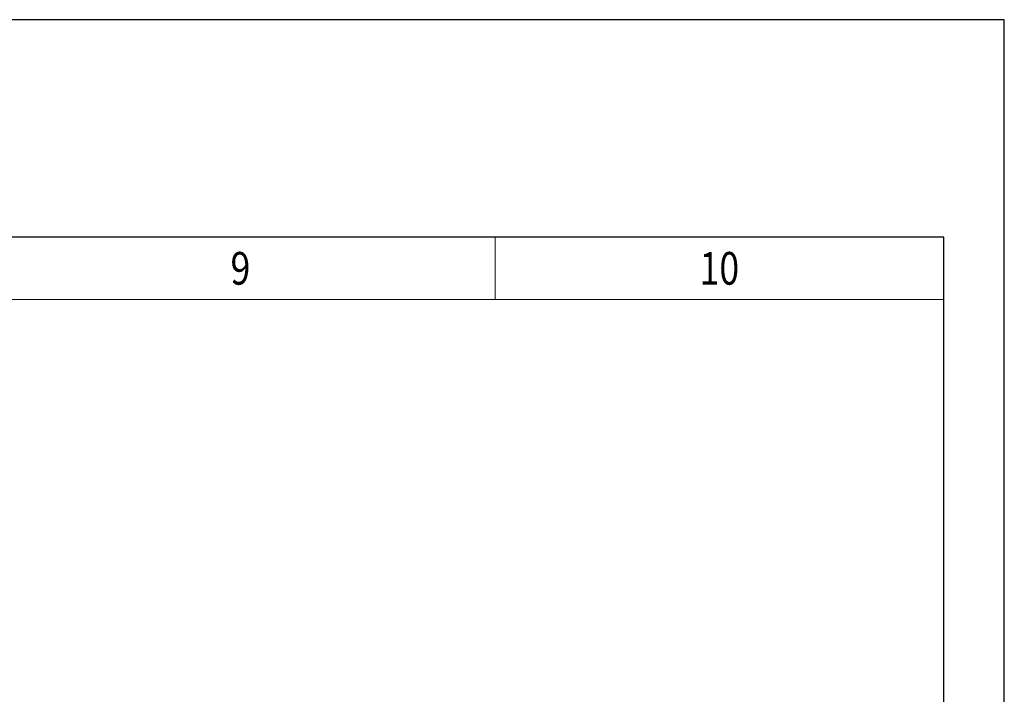
# Model space of a CAD drawing. Units: millimetres. Extents: x 0 to 7470, y 0 to 4752.
# Drawn here: x 6171 to 7470, y 3862 to 4752 of the extents above; entities that cross this region are included whole.
import ezdxf
from ezdxf.enums import TextEntityAlignment as Align

# ---------------------------------------------------------------- set-up
doc = ezdxf.new("R2010")
doc.units = ezdxf.units.MM
doc.layers.add('TITLE', color=7, linetype='Continuous')
doc.styles.add('CP_TXTCON', font='arial.ttf', dxfattribs={"width": 0.8})
doc.styles.add('CP_TXTCON_IT', font='arial.ttf', dxfattribs={"width": 0.8, "oblique": 15})
doc.styles.get("Standard").update_dxf_attribs({"font": 'arial.ttf'})

# ---------------------------------------------------------------- blocks, each defined once
blk = doc.blocks.new('linijka_A3_10')
at = {"lineweight": 9}
for points in [[(331, -5.126), (373, -5.126), (373, 0.008), (331, 0.008)], [(373, -5.126), (410, -5.126), (410, 0.008), (373, 0.008)]]:
    blk.add_lwpolyline(points, close=True, dxfattribs=at)
at = {"color": 3, "style": 'CP_TXTCON', "width": 0.8}
for tag, p in [('01', (18.5, -2.563)), ('02', (58, -2.563)), ('03', (100, -2.563)), ('04', (142, -2.563)), ('05', (184, -2.563)), ('06', (226, -2.563)), ('07', (268, -2.563)), ('08', (310, -2.563)), ('09', (352, -2.563)), ('10', (391.5, -2.563))]:
    blk.add_attdef(tag, text='', height=2.694, dxfattribs=at).set_placement(p, align=Align.MIDDLE_CENTER)
blk = doc.blocks.new('A3_lamel')
at = {"color": 7, "linetype": 'Continuous'}
blk.add_lwpolyline([(0, 0), (420, 0), (420, 297.028), (0, 297.028)], close=True, dxfattribs=at)
at = {"linetype": 'Continuous'}
blk.add_lwpolyline([(5, 5), (415, 5), (415, 279.082), (5, 279.082)], close=True, dxfattribs=at)
ref = blk.add_blockref('linijka_A3_10', (5, 279.074))
ref.add_attrib('10', '10', dxfattribs={"color": 3, "height": 2.6936, "style": 'CP_TXTCON', "width": 0.8}).set_placement((396.5, 276.511), align=Align.MIDDLE_CENTER)
ref.add_attrib('09', '9', dxfattribs={"color": 3, "height": 2.694, "style": 'CP_TXTCON', "width": 0.8}).set_placement((357, 276.511), align=Align.MIDDLE_CENTER)
at = {"color": 1, "linetype": 'ByBlock', "style": 'CP_TXTCON', "width": 0.8, "flags": 8}
blk.add_attdef('1:1', text='', height=3, dxfattribs=at).set_placement((405.016, 22.5), align=Align.CENTER)
blk.add_attdef('SPRAWDZ', (130, 15), '', height=2.5, dxfattribs=at)
at = {"color": 7, "flags": 9}
blk.add_attdef('WD_TB', (4.984, 3.165), '', height=1.57, dxfattribs=at)
at = {"layer": 'TITLE', "color": 1, "style": 'CP_TXTCON_IT', "oblique": 15, "width": 0.8}
for tag, p in [('TITLE#1', (305, 22.5)), ('TITLE#2', (305, 17.5)), ('TITLE#3', (305, 12.5))]:
    blk.add_attdef(tag, text='', height=2.5, dxfattribs=at).set_placement(p, align=Align.CENTER)
at = {"layer": 'TITLE', "color": 1, "style": 'CP_TXTCON', "width": 0.8}
blk.add_attdef('TITLE#5', text='', height=3, dxfattribs=at).set_placement((137.5, 10), align=Align.TOP_LEFT)
blk.add_attdef('SH#', text='', height=3, dxfattribs=at).set_placement((392.5, 7.5), align=Align.RIGHT)
blk.add_attdef('SHTS', (400, 7.5), '', height=3, dxfattribs=at)

msp = doc.modelspace()

# ---------------------------------------------------------------- block references
at = {"xscale": 16, "yscale": 16, "zscale": 16}
msp.add_blockref('A3_lamel', (750, 0), dxfattribs=at)

doc.saveas('drawing.dxf')
